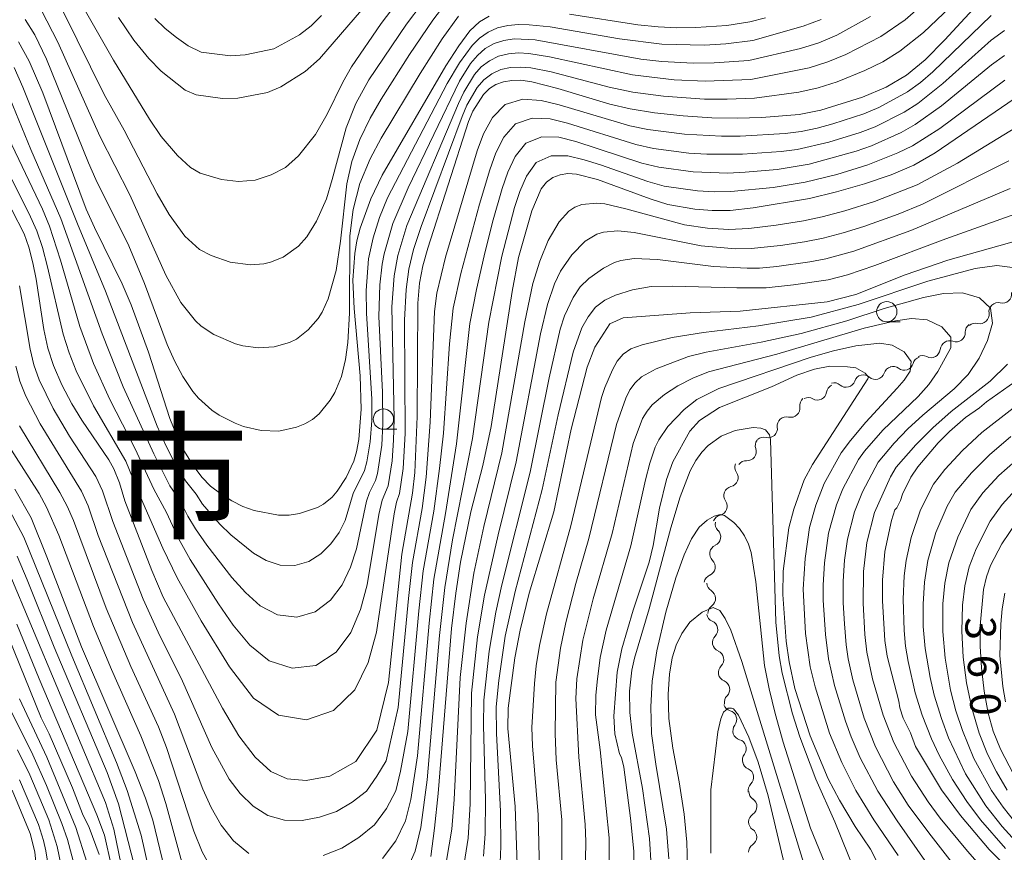
# Model space of a CAD drawing. Units: millimetres. Extents: x -66000 to -64000, y 21000 to 22500.
# Drawn here: x -64948 to -64827, y 21705 to 21807 of the extents above; entities that cross this region are included whole.
import ezdxf

# ---------------------------------------------------------------- set-up
doc = ezdxf.new("R2010")
doc.units = ezdxf.units.MM
for name, color, linetype, lineweight in [('510200_一条河川、細流', 7, 'Continuous', 15), ('633100_広葉樹林', 7, 'Continuous', 9), ('710100_等高線（計曲線）', 7, 'Continuous', 20), ('710107_等高線（計曲線）（注記）', 7, 'Continuous', 20), ('710200_等高線（主曲線）', 7, 'Continuous', 9)]:
    doc.layers.add(name, color=color, linetype=linetype, lineweight=lineweight)
doc.layers.add('811000_市・東京都の区', color=7, linetype='Continuous')
doc.styles.add('Style-Kanji', font='txt')
doc.styles.add('Style-WORKING', font='txt')

msp = doc.modelspace()

# ---------------------------------------------------------------- linework, layer by layer
at = {"layer": '510200_一条河川、細流'}
for centre, start, end in [((-64827.36, 21773.45), 256.3493, 8.5885), ((-64830.12, 21770.92), 256.3493, 8.5885), ((-64833.05, 21768.7), 249.7996, 2.0388), ((-64836.14, 21766.74), 241.9529, 354.1921), ((-64839.43, 21765.2), 232.3153, 344.5546), ((-64842.97, 21764.08), 228.9848, 341.224), ((-64846.59, 21763.1), 228.9848, 341.224), ((-64850.11, 21761.52), 239.966, 352.2052), ((-64853.38, 21759.41), 255.9389, 8.1781), ((-64856.16, 21756.9), 255.9389, 8.1781), ((-64858.76, 21754.06), 266.9667, 19.2059), ((-64861, 21750.85), 283.048, 35.2873), ((-64862.33, 21747.34), 283.048, 35.2873), ((-64863.13, 21743.57), 293.2938, 45.533), ((-64863.81, 21739.88), 293.2938, 45.533), ((-64863.77, 21736), 306.1385, 58.3777), ((-64863.49, 21732.17), 315.0975, 67.3367), ((-64862.76, 21728.49), 315.0975, 67.3367), ((-64862.03, 21724.81), 315.0975, 67.3367), ((-64861.16, 21721.1), 321.9687, 74.208), ((-64859.99, 21717.53), 321.9687, 74.208), ((-64859.08, 21713.99), 314.2467, 66.4859), ((-64858.68, 21710.4), 303.4406, 55.6798), ((-64858.71, 21706.65), 303.4406, 55.6798)]:
    msp.add_arc(centre, 1.13, start, end, dxfattribs=at)
at = {"layer": '510200_一条河川、細流', "extrusion": (0, 0, -1)}
for centre, start, end in [((64827.89, 21771.26), 351.3608, 47.5311), ((64827.89, 21771.26), 47.5311, 103.7015), ((64830.79, 21768.78), 357.9104, 54.0808), ((64830.66, 21768.73), 47.5311, 103.7015), ((64833.83, 21766.58), 54.0808, 110.2512), ((64833.89, 21766.51), 5.7572, 61.9275), ((64837.25, 21764.6), 15.3947, 71.5651), ((64837.2, 21764.75), 61.9275, 118.0979), ((64840.83, 21763.36), 18.7252, 74.8956), ((64840.81, 21763.42), 71.5651, 127.7354), ((64844.45, 21762.38), 18.7252, 74.8956), ((64844.45, 21762.38), 74.8956, 131.066), ((64847.87, 21761.21), 7.744, 63.9144), ((64848.07, 21761.4), 74.8956, 131.066), ((64851.14, 21759.74), 351.7711, 47.9415), ((64851.24, 21759.57), 63.9144, 120.0848), ((64853.93, 21757.22), 351.7711, 47.9415), ((64853.93, 21757.22), 47.9415, 104.1118), ((64856.71, 21754.71), 47.9415, 104.1118), ((64856.63, 21754.8), 340.7434, 36.9137), ((64859.15, 21752.15), 324.662, 20.8323), ((64858.88, 21751.8), 36.9137, 93.0841), ((64860.49, 21748.65), 20.8323, 77.0027), ((64860.49, 21748.65), 324.662, 20.8323), ((64861.82, 21745.14), 20.8323, 77.0027), ((64861.55, 21745.18), 314.4163, 10.5866), ((64862.23, 21741.49), 10.5866, 66.757), ((64862.23, 21741.49), 314.4163, 10.5866), ((64862.92, 21737.81), 10.5866, 66.757), ((64862.58, 21737.92), 301.5715, 357.7419), ((64862.44, 21734.18), 357.7419, 53.9122), ((64862.62, 21734.25), 292.6125, 348.7829), ((64861.89, 21730.58), 348.7829, 44.9532), ((64861.89, 21730.58), 292.6125, 348.7829), ((64861.16, 21726.9), 348.7829, 44.9532), ((64861.16, 21726.9), 292.6125, 348.7829), ((64860.43, 21723.22), 348.7829, 44.9532), ((64860.54, 21723.27), 285.7413, 341.9116), ((64859.38, 21719.7), 341.9116, 38.082), ((64859.38, 21719.7), 285.7413, 341.9116), ((64858.21, 21716.14), 341.9116, 38.082), ((64858.18, 21716.06), 293.4633, 349.6337), ((64857.51, 21712.37), 349.6337, 45.804), ((64857.41, 21712.26), 304.2694, 0.4398), ((64857.44, 21708.51), 0.4398, 56.6101), ((64857.44, 21708.51), 304.2694, 0.4398), ((64857.47, 21704.76), 0.4398, 56.6101)]:
    msp.add_arc(centre, 1.13, start, end, dxfattribs=at)
at = {"layer": '633100_広葉樹林'}
for p, q in [((-64841.58, 21770.02), (-64839.92, 21770.02)), ((-64903.49, 21756.81), (-64901.83, 21756.81))]:
    msp.add_line(p, q, dxfattribs=at)
for centre in [(-64841.58, 21771.27), (-64903.49, 21758.06)]:
    msp.add_circle(centre, 1.25, dxfattribs=at)
at = {"layer": '710100_等高線（計曲線）', "flags": 128}
for points in [[(-64829.47, 21810.12), (-64834.42, 21804.72), (-64836.87, 21802.26), (-64839.16, 21800.38), (-64841.66, 21798.89), (-64844.56, 21797.65), (-64849.68, 21796.06), (-64852.37, 21795.52), (-64856.95, 21795.16), (-64859.98, 21795.07), (-64863.1, 21795.13), (-64866.62, 21795.37), (-64870.14, 21795.75), (-64873.16, 21796.23), (-64875.64, 21796.8), (-64882.04, 21798.74), (-64885.25, 21799.55), (-64886.57, 21799.74), (-64887.68, 21799.73), (-64888.73, 21799.54), (-64889.68, 21799.22), (-64890.46, 21798.74), (-64891.17, 21798), (-64892.49, 21795.92), (-64893.03, 21794.66), (-64898.04, 21779.1), (-64898.66, 21776.92), (-64899.07, 21774.8), (-64899.27, 21772.32), (-64899.34, 21758.38), (-64899.62, 21751.48), (-64899.93, 21748.94), (-64901.23, 21741.43), (-64902.85, 21725.66), (-64904.3, 21719.8), (-64906.9, 21715.95), (-64910.08, 21714.13), (-64912.99, 21713.59), (-64915.33, 21713.82), (-64917.33, 21714.73), (-64919.26, 21716.46), (-64921.26, 21719.1), (-64923.3, 21722.5), (-64930.59, 21736.14), (-64931.99, 21739.44), (-64935.31, 21747.99), (-64935.95, 21750.23), (-64936.63, 21751.96), (-64937.25, 21753.03), (-64940.6, 21757.91), (-64941.82, 21759.93), (-64943.05, 21762.29), (-64944.08, 21764.64), (-64944.77, 21766.8), (-64945.24, 21769.08), (-64946.18, 21775.29), (-64946.6, 21777.3), (-64947.1, 21779.19), (-64947.69, 21780.83), (-64949.18, 21783.79)], [(-64948.38, 21804.45), (-64947.05, 21802.11), (-64945.37, 21798.19), (-64940.04, 21783.89), (-64939.04, 21781.63), (-64935.61, 21774.7), (-64934.5, 21772.11), (-64932.37, 21766.29), (-64929.74, 21758.15), (-64928.87, 21755.91), (-64927.94, 21754.06), (-64926.89, 21752.36), (-64925.81, 21750.9), (-64924.75, 21749.81), (-64923.49, 21748.86), (-64922.12, 21747.99), (-64920.76, 21747.3), (-64919.39, 21746.81), (-64916.38, 21746.24), (-64915.07, 21746.25), (-64913.83, 21746.46), (-64911.59, 21747.19), (-64910.84, 21747.6), (-64909.79, 21748.46), (-64909.17, 21749.21), (-64908.06, 21750.89), (-64907.13, 21752.87), (-64906.78, 21754.04), (-64906.52, 21755.55), (-64906.21, 21759.27), (-64906.33, 21763.38), (-64907.09, 21771.65), (-64907.24, 21775.14), (-64907.01, 21778.43), (-64906.77, 21779.99), (-64906.36, 21781.55), (-64905.05, 21785.14), (-64903.64, 21788.07), (-64895.83, 21801.5), (-64894.22, 21803.98), (-64892.86, 21805.82), (-64891.68, 21806.94), (-64890.47, 21807.64)], [(-64906.18, 21808.36), (-64911.37, 21802.38), (-64913.11, 21800.81), (-64916.12, 21798.92), (-64917.73, 21798.25), (-64921.38, 21797.54), (-64923.3, 21797.5), (-64926.54, 21797.94), (-64927.89, 21798.51), (-64930.84, 21800.87), (-64932.35, 21802.43), (-64934.18, 21804.67), (-64936.09, 21807.46)], [(-64880.61, 21807.89), (-64872.18, 21806.57), (-64869.68, 21806.3), (-64867.4, 21806.2), (-64865.08, 21806.22), (-64861.24, 21806.46), (-64858.42, 21806.92), (-64856.49, 21807.42)], [(-64824.22, 21798.61), (-64835.63, 21790.8), (-64838.27, 21789.3), (-64841.05, 21788.11), (-64844.33, 21787), (-64847.77, 21786), (-64851.09, 21785.21), (-64858.02, 21784.03), (-64860.84, 21783.74), (-64863.06, 21783.73), (-64865.18, 21783.9), (-64868.5, 21784.45), (-64870.7, 21785.15), (-64877.14, 21787.53), (-64879.75, 21788.2), (-64880.82, 21788.28), (-64881.77, 21788.12), (-64882.67, 21787.76), (-64883.45, 21787.21), (-64884.07, 21786.39), (-64885.22, 21783.69), (-64886.87, 21777.95), (-64887.66, 21773.74), (-64890.24, 21757.15), (-64891.27, 21752.34), (-64892.75, 21746.67), (-64894, 21740.45), (-64894.59, 21736.66), (-64895.1, 21732.29), (-64896.76, 21712), (-64897.2, 21707.74), (-64897.67, 21704.27)], [(-64887.02, 21703.28), (-64887.28, 21710.42), (-64888.19, 21719.98), (-64888.16, 21722.51), (-64887.33, 21728.68), (-64886.67, 21732.11), (-64885.55, 21736.63), (-64882.55, 21746.65), (-64880.38, 21756.82), (-64878.42, 21764.46), (-64877.47, 21766.92), (-64875.65, 21769.79), (-64874.01, 21770.5), (-64865.76, 21771.12), (-64859.6, 21771.34), (-64848.9, 21772.47), (-64845.38, 21773.38), (-64839.31, 21775.79), (-64834.09, 21777.62), (-64822.54, 21780.86)], [(-64820.96, 21766.07), (-64829.33, 21760.19), (-64830.19, 21759.45), (-64831.9, 21758.24), (-64833.87, 21756.54), (-64835.27, 21755.12), (-64837.77, 21752.2), (-64838.64, 21750.93), (-64839.64, 21748.82), (-64839.89, 21748.03), (-64840.33, 21747.15), (-64840.57, 21746.88), (-64841, 21745.6), (-64841.82, 21741.77), (-64842.1, 21738.24), (-64842.1, 21735.72), (-64841.82, 21730.84), (-64841.55, 21728.89), (-64840.08, 21723.35), (-64839.97, 21722.56), (-64839.55, 21721.28), (-64838.66, 21719.48), (-64838.03, 21717.78), (-64834.84, 21712.47), (-64832.53, 21709.28), (-64829, 21705.12), (-64821.76, 21697.87)], [(-64842.76, 21703.55), (-64843.6, 21705.17), (-64845.45, 21707.94), (-64847.41, 21711.2), (-64848.78, 21713.81), (-64851, 21719.09), (-64852.89, 21724.93), (-64853.59, 21728.21), (-64853.94, 21730.74), (-64854.35, 21736.47), (-64854.31, 21739.35), (-64853.62, 21744.68), (-64853.02, 21746.99), (-64851.73, 21750.57), (-64850.71, 21752.48), (-64843.92, 21763.02), (-64843.84, 21763.2), (-64844.22, 21763.71), (-64845.39, 21764.35), (-64846.43, 21764.49), (-64848.59, 21764.57), (-64850.47, 21764.19), (-64852.64, 21763.47), (-64855.75, 21762.03), (-64862.17, 21759.48), (-64864.6, 21757.89), (-64865.79, 21756.58), (-64867.89, 21752.82), (-64868.68, 21750.64), (-64869.55, 21747.11), (-64870.31, 21742.5), (-64870.82, 21740.48), (-64872.77, 21734.57), (-64874.16, 21729.78), (-64874.74, 21726.95), (-64875.16, 21721.51), (-64875.01, 21719.33), (-64874.47, 21716.9), (-64874.22, 21716.44), (-64873.93, 21715.25), (-64873.11, 21708.95), (-64872.7, 21704.9), (-64872.68, 21703.11)], [(-64928.99, 21696.85), (-64931.86, 21708.71), (-64932.75, 21711.43), (-64934.02, 21714.68), (-64940.62, 21730.04), (-64944.87, 21741.11), (-64946.83, 21745.92), (-64948.83, 21749.45)], [(-64825.47, 21713.35), (-64827.59, 21717.45), (-64828.48, 21719.66), (-64829.11, 21721.9), (-64829.59, 21724.58), (-64829.93, 21727.47), (-64830.1, 21730.14), (-64830.08, 21732.63), (-64829.68, 21737.11), (-64829.33, 21738.66), (-64828.81, 21740.06), (-64827.45, 21742.73), (-64825.55, 21745.5)], [(-64949.62, 21731.25), (-64945.57, 21721.32), (-64944.62, 21719.36), (-64941.73, 21712.7), (-64940.5, 21709.49), (-64939.7, 21707.81), (-64938.45, 21704.49)], [(-64945.78, 21699.03), (-64946.36, 21704.82), (-64946.93, 21707.08), (-64949.16, 21712.42)]]:
    msp.add_lwpolyline(points, dxfattribs=at)
at = {"layer": '710200_等高線（主曲線）', "flags": 128}
for points in [[(-64833.33, 21812.48), (-64839.33, 21807.18), (-64842.33, 21805.13), (-64846.61, 21802.91), (-64848.83, 21801.99), (-64851.13, 21801.25), (-64858.32, 21799.82), (-64863.91, 21799.64), (-64867.75, 21799.79), (-64872.84, 21800.39), (-64883.07, 21802.63), (-64885.6, 21803.03), (-64886.86, 21803.1), (-64888.12, 21803), (-64889.34, 21802.7), (-64890.46, 21802.15), (-64891.45, 21801.38), (-64892.27, 21800.43), (-64893.61, 21798.26), (-64894.27, 21796.89), (-64900.6, 21781.86), (-64901.7, 21778.19), (-64902.16, 21775.69), (-64902.45, 21771.87), (-64902.18, 21758.04), (-64902.23, 21755.48), (-64902.43, 21752.93), (-64902.92, 21749.85), (-64903.66, 21748.07), (-64904.04, 21746.33), (-64905.49, 21737.68), (-64906.3, 21734.65), (-64907.5, 21731.79), (-64909.31, 21729.37), (-64911.82, 21727.77), (-64914.72, 21727.41), (-64917.55, 21728.33), (-64919.93, 21730.27), (-64921.95, 21732.72), (-64923.79, 21735.34), (-64927.26, 21740.79), (-64928.69, 21743.39), (-64930.16, 21746.57), (-64931.73, 21749.46), (-64934.01, 21754.42), (-64937.15, 21760.49), (-64939.14, 21764.89), (-64940.82, 21769.44), (-64943.2, 21777.6), (-64944.57, 21781.81), (-64945.44, 21783.87), (-64949.6, 21792.64)], [(-64896.79, 21811.76), (-64900.66, 21806.65), (-64905.29, 21799.78), (-64906.87, 21796.88), (-64908.09, 21793.89), (-64909.78, 21787.53), (-64910.51, 21785.17), (-64911.71, 21782.42), (-64912.89, 21780.47), (-64913.92, 21779.33), (-64915.84, 21777.97), (-64917.38, 21777.37), (-64918.19, 21777.18), (-64919.85, 21777.04), (-64922.32, 21777.38), (-64924.66, 21778.18), (-64926.09, 21778.94), (-64927.9, 21780.58), (-64929.83, 21783.22), (-64931.33, 21785.78), (-64935.38, 21793.6), (-64937.82, 21797.99), (-64942.83, 21808.1)], [(-64942.27, 21812), (-64936.7, 21802.21), (-64932.28, 21794.95), (-64930.81, 21792.83), (-64928.82, 21790.47), (-64927.22, 21789), (-64926.04, 21788.32), (-64923.41, 21787.54), (-64921.33, 21787.29), (-64919.25, 21787.47), (-64917.28, 21788.09), (-64915.54, 21789.01), (-64913.92, 21790.45), (-64911.84, 21793.05), (-64910.39, 21795.56), (-64908.47, 21799.5), (-64907.43, 21801.38), (-64903.76, 21806.73), (-64901.67, 21809.47)], [(-64832.14, 21810.35), (-64837.08, 21805.6), (-64839.98, 21803.31), (-64842.07, 21802.02), (-64844.26, 21800.94), (-64847.67, 21799.55), (-64850, 21798.8), (-64852.4, 21798.27), (-64857.84, 21797.53), (-64861.21, 21797.4), (-64864, 21797.42), (-64869.05, 21797.77), (-64872.81, 21798.29), (-64875.72, 21798.91), (-64882.86, 21800.77), (-64885.34, 21801.25), (-64886.59, 21801.36), (-64887.84, 21801.31), (-64889.05, 21801.05), (-64890.16, 21800.54), (-64891.14, 21799.79), (-64891.95, 21798.84), (-64893.21, 21796.67), (-64893.8, 21795.29), (-64898.84, 21781.76), (-64899.78, 21778.94), (-64900.36, 21776.49), (-64900.7, 21773.99), (-64900.89, 21770.21), (-64900.82, 21756.27), (-64901.06, 21752), (-64901.5, 21748.91), (-64901.88, 21747.83), (-64902.18, 21746.4), (-64904.34, 21731.86), (-64905.35, 21728.13), (-64907.02, 21724.76), (-64909.62, 21722.23), (-64912.93, 21721.07), (-64916.41, 21721.65), (-64919.46, 21723.75), (-64922.41, 21727.6), (-64925.9, 21733.24), (-64928.85, 21738.54), (-64930.63, 21742.17), (-64933.38, 21748.44), (-64935.19, 21752.87), (-64939.15, 21759.69), (-64941.26, 21763.99), (-64942.15, 21766.22), (-64942.88, 21768.51), (-64944.79, 21776.81), (-64945.43, 21779.18), (-64946.12, 21781.23), (-64947.09, 21783.41), (-64951.33, 21791.69)], [(-64895.14, 21810.11), (-64897.43, 21807.13), (-64900.28, 21802.9), (-64903.77, 21797.41), (-64905.14, 21795.06), (-64906.4, 21792.45), (-64907.37, 21789.76), (-64907.99, 21787.01), (-64908.75, 21779.95), (-64909.3, 21776.33), (-64910.29, 21772.87), (-64911.04, 21771.22), (-64911.53, 21770.45), (-64912.73, 21769.05), (-64914.2, 21767.9), (-64915.05, 21767.48), (-64916.91, 21766.93), (-64918.84, 21766.81), (-64920.76, 21767.07), (-64921.69, 21767.32), (-64924.35, 21768.45), (-64925.92, 21769.51), (-64926.62, 21770.16), (-64928.4, 21772.41), (-64930.26, 21775.75), (-64934.66, 21785.66), (-64938.38, 21792.87), (-64943.53, 21804.42), (-64945.53, 21808.34)], [(-64948.25, 21774.44), (-64946.93, 21766.66), (-64946.48, 21764.75), (-64945.82, 21762.89), (-64944.09, 21759.35), (-64942.08, 21755.96), (-64938.88, 21751), (-64938.02, 21749.23), (-64936.78, 21745.48), (-64933.04, 21735.93), (-64931.21, 21731.84), (-64928.2, 21725.84), (-64924.59, 21717.68), (-64922.45, 21713.76), (-64921.09, 21711.99), (-64919.52, 21710.44), (-64917.7, 21709.3), (-64915.65, 21708.72), (-64913.5, 21708.7), (-64911.35, 21709.1), (-64909.24, 21709.77), (-64907.32, 21710.93), (-64905.58, 21712.29), (-64904.29, 21714.12), (-64903.15, 21716.04), (-64901.68, 21722.59), (-64900.42, 21735.98), (-64899.9, 21740.44), (-64898.74, 21747.06), (-64898.22, 21750.92), (-64897.73, 21757.7), (-64897.19, 21771.31), (-64896.92, 21773.56), (-64895.86, 21777.98), (-64891.95, 21791.04), (-64891.16, 21793.17), (-64890.08, 21795.16), (-64888.52, 21796.77), (-64886.36, 21797.41), (-64884.1, 21797.27), (-64881.89, 21796.73), (-64873.18, 21794.12), (-64870.95, 21793.67), (-64866.44, 21793.09), (-64861.9, 21792.85), (-64859.63, 21792.86), (-64854.09, 21793.18), (-64852.1, 21793.44), (-64850.14, 21793.86), (-64848.2, 21794.38), (-64844.4, 21795.62), (-64842.54, 21796.37), (-64839.04, 21798.3), (-64837.43, 21799.47), (-64835.93, 21800.78), (-64828.74, 21807.7)], [(-64947.54, 21807.22), (-64946.37, 21805.34), (-64944.93, 21802.35), (-64939.76, 21789.6), (-64938.84, 21787.54), (-64934.8, 21779.36), (-64932.89, 21774.72), (-64930.08, 21767.25), (-64929.2, 21765.23), (-64928.16, 21763.29), (-64926.93, 21761.47), (-64926.23, 21760.62), (-64924.61, 21759.15), (-64923.69, 21758.54), (-64921.73, 21757.54), (-64920.7, 21757.15), (-64918.54, 21756.66), (-64916.34, 21756.59), (-64914.18, 21757.05), (-64913.16, 21757.47), (-64912.23, 21758.02), (-64911.41, 21758.72), (-64910.04, 21760.39), (-64909.48, 21761.32), (-64908.66, 21763.3), (-64908.17, 21765.38), (-64907.85, 21767.5), (-64907.65, 21771.09), (-64907.63, 21780.6), (-64907.23, 21783.85), (-64906.37, 21787.03), (-64905.1, 21790.09), (-64903.77, 21792.6), (-64898.98, 21800.57), (-64896.28, 21804.85), (-64894.24, 21807.63)], [(-64931.61, 21807.34), (-64930.33, 21806.12), (-64928.95, 21805.01), (-64927.49, 21803.98), (-64925.89, 21803.19), (-64922.31, 21802.75), (-64920.51, 21802.87), (-64916.98, 21803.62), (-64913.81, 21805.33), (-64912.39, 21806.44), (-64911.1, 21807.69)], [(-64843.58, 21807.58), (-64847.74, 21805.28), (-64849.93, 21804.36), (-64852.2, 21803.65), (-64858.56, 21802.16), (-64862.79, 21801.87), (-64865.38, 21801.86), (-64869.26, 21802.04), (-64871.84, 21802.34), (-64884.82, 21804.72), (-64887.39, 21804.82), (-64888.66, 21804.64), (-64889.86, 21804.25), (-64890.97, 21803.63), (-64891.93, 21802.8), (-64892.76, 21801.81), (-64894.14, 21799.63), (-64900.46, 21786.51), (-64902.35, 21782.11), (-64903.41, 21778.39), (-64903.66, 21777.13), (-64903.95, 21774.56), (-64904.05, 21770.67), (-64903.6, 21761.39), (-64903.55, 21757.46), (-64903.69, 21754.87), (-64904.21, 21751.36), (-64904.47, 21750.51), (-64905.19, 21749.04), (-64905.58, 21747.96), (-64906.79, 21742.09), (-64907.53, 21739.84), (-64908.56, 21737.67), (-64909.98, 21735.77), (-64911.88, 21734.35), (-64914.15, 21733.69), (-64916.51, 21734), (-64918.64, 21735.1), (-64920.46, 21736.73), (-64922.12, 21738.57), (-64925.22, 21742.54), (-64926.61, 21744.58), (-64927.56, 21746.14), (-64928.5, 21747.99), (-64929.74, 21749.85), (-64931.73, 21753.79), (-64935.48, 21762.02), (-64938.07, 21768.53), (-64943.16, 21782.75), (-64946.86, 21791.22), (-64950.18, 21799.33)], [(-64948.92, 21801.31), (-64947.84, 21798.89), (-64941.11, 21782.09), (-64937.68, 21773.81), (-64931.31, 21757.2), (-64930.23, 21754.74), (-64929.11, 21752.54), (-64927.82, 21750.45), (-64926.51, 21748.81), (-64925.74, 21747.61), (-64923.59, 21745.13), (-64922.27, 21743.84), (-64919.46, 21741.55), (-64917.92, 21740.65), (-64916.2, 21740.09), (-64914.4, 21740.04), (-64912.68, 21740.55), (-64911.18, 21741.48), (-64909.94, 21742.71), (-64908.94, 21744.12), (-64908.2, 21745.57), (-64907.21, 21748.92), (-64905.82, 21751.74), (-64905.51, 21752.81), (-64905.1, 21755.27), (-64904.91, 21757.88), (-64904.91, 21760.51), (-64905.57, 21771.08), (-64905.62, 21773.87), (-64905.31, 21777.79), (-64904.76, 21780.35), (-64903.97, 21782.84), (-64902.99, 21785.27), (-64895.63, 21799.34), (-64894.13, 21801.9), (-64892.59, 21804.01), (-64891.67, 21804.92), (-64890.62, 21805.66), (-64889.44, 21806.17), (-64888.18, 21806.47), (-64886.89, 21806.59), (-64885.58, 21806.57), (-64882.98, 21806.31), (-64874.47, 21804.83), (-64869.24, 21804.17), (-64864, 21804.06), (-64861.38, 21804.21), (-64858.04, 21804.63), (-64851.86, 21806.38), (-64849.66, 21807.2)], [(-64910.88, 21704.39), (-64908.61, 21705.3), (-64906.5, 21706.61), (-64904.59, 21708.15), (-64903.13, 21710.15), (-64901.96, 21712.33), (-64901.37, 21714.74), (-64900.49, 21719.62), (-64899.14, 21734.47), (-64898.59, 21739.41), (-64897.29, 21746.75), (-64896.59, 21751.99), (-64896.12, 21756.35), (-64895.35, 21767.31), (-64894.9, 21771.69), (-64893.95, 21775.99), (-64891.67, 21784.49), (-64890.42, 21788.72), (-64889.68, 21790.8), (-64888.68, 21792.76), (-64887.25, 21794.38), (-64885.19, 21795.09), (-64883, 21795), (-64880.86, 21794.48), (-64872.44, 21791.84), (-64870.29, 21791.36), (-64865.92, 21790.78), (-64863.72, 21790.63), (-64859.32, 21790.66), (-64854.58, 21790.97), (-64852.6, 21791.24), (-64848.69, 21792.14), (-64844.87, 21793.32), (-64842.99, 21794.02), (-64839.43, 21795.8), (-64837.77, 21796.88), (-64834.67, 21799.35), (-64828.73, 21804.67), (-64827.12, 21805.85)], [(-64903.6, 21704.02), (-64901.96, 21706.19), (-64900.78, 21708.63), (-64900.13, 21711.27), (-64899.29, 21716.65), (-64897.86, 21732.95), (-64897.27, 21738.38), (-64895.84, 21746.43), (-64894.51, 21755), (-64892.87, 21769.82), (-64892.05, 21774.01), (-64891.09, 21778.16), (-64890.07, 21782.3), (-64888.89, 21786.41), (-64888.19, 21788.43), (-64887.28, 21790.35), (-64885.97, 21792), (-64884.02, 21792.78), (-64881.9, 21792.73), (-64879.82, 21792.22), (-64871.7, 21789.55), (-64869.63, 21789.04), (-64865.4, 21788.46), (-64861.14, 21788.32), (-64859.01, 21788.45), (-64855.07, 21788.75), (-64851.13, 21789.43), (-64845.34, 21791.02), (-64843.45, 21791.68), (-64839.82, 21793.3), (-64838.1, 21794.28), (-64834.87, 21796.58), (-64828.71, 21801.63), (-64827.09, 21802.8)], [(-64900.79, 21702.22), (-64899.59, 21704.92), (-64898.9, 21707.81), (-64898.09, 21713.69), (-64896.59, 21731.44), (-64895.95, 21737.35), (-64894.98, 21743.2), (-64892.53, 21755.68), (-64890.51, 21769.99), (-64888.94, 21778.09), (-64887.35, 21784.09), (-64886.71, 21786.05), (-64885.88, 21787.94), (-64884.7, 21789.61), (-64882.85, 21790.46), (-64880.79, 21790.45), (-64878.78, 21789.96), (-64876.81, 21789.33), (-64870.97, 21787.27), (-64868.97, 21786.73), (-64864.88, 21786.15), (-64862.82, 21786.03), (-64860.75, 21786.06), (-64855.57, 21786.54), (-64851.63, 21787.22), (-64847.74, 21788.16), (-64843.91, 21789.33), (-64840.21, 21790.8), (-64838.43, 21791.68), (-64835.07, 21793.81), (-64827.06, 21799.75)], [(-64821.48, 21796.53), (-64832.88, 21789.55), (-64837.83, 21786.87), (-64843.1, 21784.81), (-64846.75, 21783.67), (-64849.52, 21782.94), (-64851.83, 21782.45), (-64855.18, 21781.92), (-64858.55, 21781.51), (-64861, 21781.39), (-64863.63, 21781.54), (-64866.46, 21781.95), (-64873.66, 21783.93), (-64876.26, 21784.52), (-64877.25, 21784.63), (-64879.09, 21784.44), (-64879.93, 21784.12), (-64880.67, 21783.64), (-64881.88, 21782.33), (-64883.21, 21780.02), (-64884.27, 21777.48), (-64885.1, 21774.76), (-64886.09, 21770.04), (-64888.93, 21753.91), (-64891.15, 21744.84), (-64892.35, 21739.09), (-64893.33, 21732.97), (-64894.06, 21726.26), (-64894.78, 21711.27), (-64895.09, 21707.62), (-64896.04, 21701.85)], [(-64826.57, 21789.82), (-64837.18, 21784.48), (-64840.17, 21783.27), (-64844.42, 21781.76), (-64846.94, 21780.96), (-64849.42, 21780.32), (-64851.71, 21779.86), (-64854.65, 21779.43), (-64858.28, 21779.04), (-64860.19, 21779.01), (-64864.4, 21779.37), (-64872.63, 21781.01), (-64874.67, 21781.23), (-64876.43, 21781.06), (-64877.24, 21780.8), (-64878.66, 21779.96), (-64880.33, 21778.25), (-64881.7, 21776.24), (-64882.44, 21774.68), (-64883.32, 21772.16), (-64884.18, 21768.55), (-64887.17, 21752.82), (-64889.39, 21743.84), (-64891.04, 21736.42), (-64891.9, 21731.28), (-64892.64, 21724.33), (-64892.83, 21710.75), (-64893.08, 21706.52), (-64893.54, 21703.39)], [(-64826.42, 21786.44), (-64838.62, 21781.27), (-64845.63, 21778.7), (-64849.08, 21777.76), (-64851.05, 21777.39), (-64855.09, 21776.85), (-64857.24, 21776.63), (-64858.77, 21776.62), (-64862.89, 21776.83), (-64869.76, 21777.68), (-64872.66, 21777.81), (-64874.3, 21777.56), (-64875.06, 21777.32), (-64876.44, 21776.64), (-64878.24, 21775.37), (-64879.3, 21774.32), (-64880.17, 21773.01), (-64881.21, 21770.75), (-64881.74, 21769.14), (-64883.11, 21763.14), (-64885.46, 21751.54), (-64888.94, 21737.66), (-64889.68, 21734.29), (-64890.48, 21729.51), (-64891.13, 21723.49), (-64891.16, 21720.37), (-64890.92, 21711.21), (-64890.98, 21707.03), (-64891.19, 21704.28)], [(-64824.12, 21783.9), (-64834.33, 21780.23), (-64843.03, 21776.95), (-64846.41, 21775.79), (-64848.77, 21775.19), (-64853.04, 21774.57), (-64856.42, 21774.22), (-64860.04, 21774.19), (-64867.89, 21774.43), (-64870.57, 21774.36), (-64872.86, 21773.95), (-64874.94, 21773.29), (-64876.24, 21772.69), (-64877.39, 21771.84), (-64878.31, 21770.65), (-64879.07, 21769.29), (-64880.17, 21766.3), (-64881.99, 21758.57), (-64883.96, 21749.38), (-64887.29, 21736.85), (-64888.51, 21731.34), (-64889.31, 21725.9), (-64889.63, 21722.65), (-64889.6, 21719.4), (-64889.07, 21709.84), (-64889.04, 21705.48), (-64889.15, 21703.52)], [(-64884.29, 21702.39), (-64884.44, 21709.36), (-64885.17, 21717.87), (-64885.23, 21720.14), (-64884.91, 21725.54), (-64884.7, 21727.69), (-64884.3, 21730.19), (-64883.44, 21734.09), (-64880.45, 21744.95), (-64876.65, 21760.7), (-64876.26, 21761.93), (-64875.31, 21764.13), (-64874.73, 21765.17), (-64874, 21766.05), (-64873.04, 21766.7), (-64871.67, 21767.21), (-64867.97, 21768.09), (-64864.12, 21768.73), (-64857.37, 21769.53), (-64850.87, 21770.58), (-64845.1, 21772.16), (-64836.55, 21775.01), (-64830.72, 21776.57), (-64828.03, 21776.95), (-64825.78, 21776.68)], [(-64881.54, 21701.65), (-64881.56, 21708.75), (-64882.23, 21716.15), (-64882.35, 21719.38), (-64882.27, 21725.69), (-64881.7, 21729.9), (-64881.07, 21733.03), (-64879.81, 21737.84), (-64878.21, 21743.36), (-64874.84, 21757.39), (-64873.68, 21760.63), (-64873.17, 21761.64), (-64872.54, 21762.54), (-64871.75, 21763.25), (-64869.93, 21764.26), (-64865.95, 21765.74), (-64863.8, 21766.3), (-64857.02, 21767.54), (-64852.09, 21768.61), (-64846.49, 21770.14), (-64841.9, 21771.66), (-64837.06, 21773), (-64834.62, 21773.51), (-64832.27, 21773.6), (-64830.17, 21772.98), (-64828.81, 21771.69), (-64828.59, 21769.85), (-64829.19, 21767.72), (-64830.2, 21765.56), (-64831.57, 21763.55), (-64833.3, 21761.79), (-64837.15, 21758.56), (-64839, 21756.85), (-64840.68, 21755.09), (-64842.64, 21752.77), (-64844.58, 21749.1), (-64845.54, 21746.67), (-64846.41, 21743.3), (-64846.76, 21740.71), (-64846.96, 21738.11), (-64846.95, 21735.45), (-64846.8, 21732.88), (-64846.58, 21730.31), (-64846.31, 21728.55), (-64845.74, 21726), (-64844.35, 21721.26), (-64842.97, 21717.76), (-64840.76, 21713.45), (-64838.93, 21710.58), (-64836.42, 21707.17), (-64830.09, 21699.06)], [(-64878.69, 21701.6), (-64878.6, 21706.11), (-64878.67, 21708.18), (-64879.45, 21716.46), (-64879.84, 21723.69), (-64879.69, 21726.1), (-64878.96, 21730.86), (-64877.7, 21735.97), (-64875.37, 21744), (-64872.77, 21755.05), (-64871.61, 21758.12), (-64871.07, 21759.03), (-64870.42, 21759.8), (-64868.9, 21761.07), (-64867.26, 21762.16), (-64865.45, 21763.1), (-64863.49, 21763.86), (-64855.1, 21766.04), (-64844.36, 21769.23), (-64840.5, 21770.16), (-64838.53, 21770.45), (-64836.6, 21770.28), (-64834.81, 21769.4), (-64833.71, 21768.13), (-64833.69, 21766.84), (-64835.29, 21763.9), (-64836.39, 21762.3), (-64837.72, 21760.85), (-64842.06, 21756.71), (-64844.33, 21754.1), (-64845.05, 21753.11), (-64846.97, 21749.49), (-64847.76, 21747.52), (-64848.74, 21744.01), (-64849.24, 21740.39), (-64849.42, 21737.65), (-64849.4, 21735.79), (-64849.13, 21731.57), (-64848.74, 21728.55), (-64847.99, 21725.28), (-64846.66, 21720.91), (-64845.95, 21718.99), (-64844.86, 21716.39), (-64842.7, 21712.3), (-64840.31, 21708.65), (-64834.43, 21700.25)], [(-64875.72, 21703.56), (-64875.71, 21706.55), (-64876.83, 21717.37), (-64877.42, 21721.69), (-64877.38, 21724.06), (-64877.22, 21725.75), (-64876.84, 21728.74), (-64876.11, 21732.11), (-64873.05, 21742.48), (-64871.27, 21750.6), (-64870.74, 21752.62), (-64870.05, 21754.59), (-64869.61, 21755.51), (-64868.5, 21757.14), (-64866.52, 21759.26), (-64864.95, 21760.46), (-64862.23, 21761.83), (-64850.86, 21765.67), (-64848.14, 21766.45), (-64845.4, 21767.09), (-64842.44, 21767.42), (-64840.93, 21767.15), (-64839.46, 21766.32), (-64838.57, 21765.16), (-64838.71, 21763.97), (-64839.45, 21762.85), (-64840.29, 21761.86), (-64844.14, 21757.7), (-64846.03, 21755.44), (-64847.17, 21753.91), (-64849.27, 21750.15), (-64850.29, 21747.47), (-64851.07, 21744.71), (-64851.62, 21740.93), (-64851.87, 21737.12), (-64851.57, 21731.7), (-64851, 21727.6), (-64850.4, 21725.12), (-64848.61, 21719.42), (-64847.12, 21715.81), (-64845.4, 21712.36), (-64843.18, 21708.76), (-64840.2, 21704.36)], [(-64948.69, 21764.58), (-64948.19, 21762.71), (-64947.49, 21760.9), (-64945.69, 21757.47), (-64940.63, 21749.18), (-64939.82, 21747.41), (-64938.56, 21743.74), (-64934.34, 21733.04), (-64929.18, 21721.76), (-64925.7, 21712.52), (-64924.69, 21710.27), (-64923.46, 21708.12), (-64921.92, 21706.18), (-64920.04, 21704.64)], [(-64826.75, 21764.8), (-64828.88, 21762.74), (-64833.65, 21758.99), (-64835.93, 21756.99), (-64838.01, 21754.91), (-64840.41, 21752.14), (-64841.12, 21750.95), (-64843.09, 21746.58), (-64844.02, 21742.86), (-64844.44, 21739.3), (-64844.49, 21735.43), (-64844.27, 21731.57), (-64844.03, 21729.37), (-64843.32, 21726.13), (-64842.03, 21721.62), (-64840.71, 21718.29), (-64838.53, 21714.15), (-64836.5, 21710.99), (-64835.02, 21708.99), (-64831.66, 21704.9), (-64826.43, 21698.96)], [(-64826.96, 21705.22), (-64830.04, 21708.75), (-64831.72, 21711.02), (-64833.51, 21713.72), (-64835.15, 21716.74), (-64836.1, 21718.73), (-64837.24, 21721.66), (-64838.1, 21724.37), (-64838.96, 21728.23), (-64839.27, 21730.13), (-64839.46, 21732.04), (-64839.58, 21735.9), (-64839.44, 21738.78), (-64839.21, 21740.68), (-64838.59, 21743.48), (-64837.45, 21746.91), (-64835.85, 21750.06), (-64834.43, 21751.85), (-64832.26, 21754.21), (-64829.89, 21756.4), (-64826.04, 21759.39)], [(-64948.26, 21757.22), (-64943.27, 21749.05), (-64942.38, 21747.36), (-64941.62, 21745.6), (-64937.57, 21734.82), (-64934.55, 21727.64), (-64931.17, 21720.2), (-64930.16, 21717.67), (-64926.82, 21707.36), (-64925.8, 21704.84), (-64924.47, 21702.47)], [(-64844.71, 21700.38), (-64847.96, 21708.53), (-64850.3, 21713.77), (-64852.29, 21718.96), (-64853.19, 21721.79), (-64854.44, 21726.8), (-64854.81, 21728.93), (-64855.23, 21733.09), (-64855.89, 21755.55), (-64856.01, 21756.14), (-64856.51, 21756.72), (-64857.08, 21756.96), (-64858, 21757.02), (-64860.23, 21756.66), (-64861.93, 21755.96), (-64863.55, 21754.8), (-64864.32, 21753.99), (-64865.05, 21752.96), (-64865.75, 21751.69), (-64867.01, 21748.48), (-64868.15, 21744.7), (-64870.82, 21734.71), (-64872.59, 21728.65), (-64872.94, 21727.17), (-64873.22, 21724.59), (-64873.18, 21721.97), (-64872.91, 21719.44), (-64871.62, 21712.61), (-64870.77, 21706.45), (-64870.56, 21703.1)], [(-64825.76, 21706.14), (-64827.38, 21707.95), (-64829.38, 21710.49), (-64831.9, 21714.44), (-64834, 21718.85), (-64834.87, 21721.21), (-64835.77, 21724.11), (-64836.26, 21726.26), (-64836.87, 21729.84), (-64837.09, 21732.56), (-64837.12, 21735.28), (-64836.96, 21738), (-64836.53, 21740.67), (-64835.53, 21744.09), (-64834.17, 21747.36), (-64833.17, 21749.08), (-64831.17, 21751.44), (-64828.93, 21753.67), (-64826.34, 21755.9)], [(-64949.89, 21755.28), (-64945.83, 21748.91), (-64944.94, 21747.24), (-64943.41, 21743.79), (-64939.14, 21732.55), (-64936.93, 21727.25), (-64933.33, 21719.1), (-64931.14, 21713.59), (-64930.26, 21710.76), (-64927.93, 21702.2)], [(-64825.7, 21708.34), (-64827.26, 21710.31), (-64828.69, 21712.37), (-64830.87, 21716.31), (-64832.28, 21719.74), (-64833.07, 21722.16), (-64833.73, 21724.71), (-64834.38, 21728.66), (-64834.69, 21731.93), (-64834.67, 21735.35), (-64834.45, 21737.89), (-64833.94, 21740.38), (-64832.84, 21743.54), (-64831.26, 21746.94), (-64829.75, 21748.98), (-64827.78, 21751.12), (-64824.74, 21753.84)], [(-64826.77, 21712.41), (-64828.09, 21714.66), (-64829.18, 21716.83), (-64830.21, 21719.44), (-64831.12, 21722.49), (-64831.77, 21725.61), (-64832.17, 21728.79), (-64832.36, 21731.98), (-64832.27, 21735.18), (-64832, 21737.56), (-64831.44, 21739.88), (-64830.59, 21742.11), (-64828.87, 21745.52), (-64827.39, 21747.56), (-64825.35, 21749.83)], [(-64932.37, 21702.88), (-64933.3, 21706.86), (-64935.02, 21712.36), (-64936.31, 21715.83), (-64941.82, 21728.92), (-64947.7, 21743.55), (-64949.49, 21746.86)], [(-64847.34, 21698.92), (-64850.96, 21707.74), (-64854.34, 21718.33), (-64855.31, 21721.86), (-64856.06, 21724.89), (-64856.63, 21727.76), (-64857.7, 21738.03), (-64858.24, 21741.63), (-64858.57, 21742.67), (-64859.06, 21743.69), (-64859.69, 21744.6), (-64860.38, 21745.33), (-64861.54, 21746.2), (-64862.06, 21746.33), (-64862.79, 21746.14), (-64863.69, 21745.63), (-64864.65, 21744.75), (-64865.58, 21743.35), (-64866.51, 21741.36), (-64867.53, 21738.55), (-64868.74, 21734.32), (-64869.85, 21729.56), (-64870.42, 21725.82), (-64870.61, 21722.67), (-64870.51, 21719.39), (-64870, 21715.6), (-64868.66, 21707.63), (-64868.39, 21703.98)], [(-64934.12, 21703.07), (-64936.09, 21710.72), (-64937.48, 21714.59), (-64944, 21730.02), (-64947.3, 21738.28), (-64948.54, 21741.19)], [(-64935.17, 21700.43), (-64936.66, 21707.63), (-64937.68, 21710.91), (-64949.65, 21739.45)], [(-64827.05, 21736.64), (-64827.38, 21734.74), (-64827.57, 21732.83), (-64827.66, 21728.99), (-64827.29, 21725.17), (-64826.97, 21723.28)], [(-64866.08, 21703.08), (-64866.18, 21706), (-64866.51, 21709.48), (-64867.11, 21713.46), (-64867.89, 21717.57), (-64868.4, 21721.24), (-64868.47, 21724.21), (-64868.32, 21726.69), (-64867.99, 21728.7), (-64867.47, 21730.27), (-64866.8, 21731.67), (-64865.79, 21733.06), (-64864.29, 21734.32), (-64862.95, 21734.89), (-64862.11, 21734.52), (-64861.44, 21733.53), (-64860.76, 21732.08), (-64859.4, 21728.25), (-64849.77, 21696.85)], [(-64936.95, 21703.04), (-64937.81, 21706.86), (-64938.72, 21709.39), (-64945.83, 21726.09), (-64948.58, 21732.85)], [(-64950.21, 21724.03), (-64946.59, 21716.78), (-64944.92, 21712.99), (-64943.03, 21708.33), (-64942.36, 21706.35), (-64941.46, 21702.94)], [(-64948.25, 21723.63), (-64944.89, 21716.46), (-64941.31, 21707.82), (-64939.95, 21703.55)], [(-64852.7, 21696.99), (-64856.15, 21711.72), (-64857.4, 21715.84), (-64858.55, 21718.95), (-64859.8, 21721.63), (-64860.45, 21722.41), (-64860.68, 21722.51), (-64861.1, 21722.49), (-64861.65, 21722.02), (-64861.99, 21721.2), (-64862.37, 21719.59), (-64863.2, 21712.45), (-64863.21, 21704.65)], [(-64948.48, 21717.38), (-64946.99, 21714.29), (-64944.65, 21708.75), (-64943.62, 21705.49), (-64942.98, 21702.33)], [(-64948.25, 21713.7), (-64945.93, 21708.21), (-64945.28, 21706.22), (-64945, 21704.96), (-64944.49, 21701.72)]]:
    msp.add_lwpolyline(points, dxfattribs=at)

# ---------------------------------------------------------------- texts
at = {"layer": '710107_等高線（計曲線）（注記）', "style": 'Style-WORKING'}
for s, p in [('3', (-64832, 21733.65)), ('6', (-64831.7, 21728.97)), ('0', (-64831.41, 21724.29))]:
    msp.add_text(s, height=3.75, rotation=273.6431, dxfattribs=at).set_placement(p)
at = {"layer": '811000_市・東京都の区', "insert": (-64937.1, 21740.79), "char_height": 12.5, "attachment_point": 7, "line_spacing_factor": 0.6, "style": 'Style-Kanji'}
msp.add_mtext('市', dxfattribs=at)

doc.saveas('drawing.dxf')
